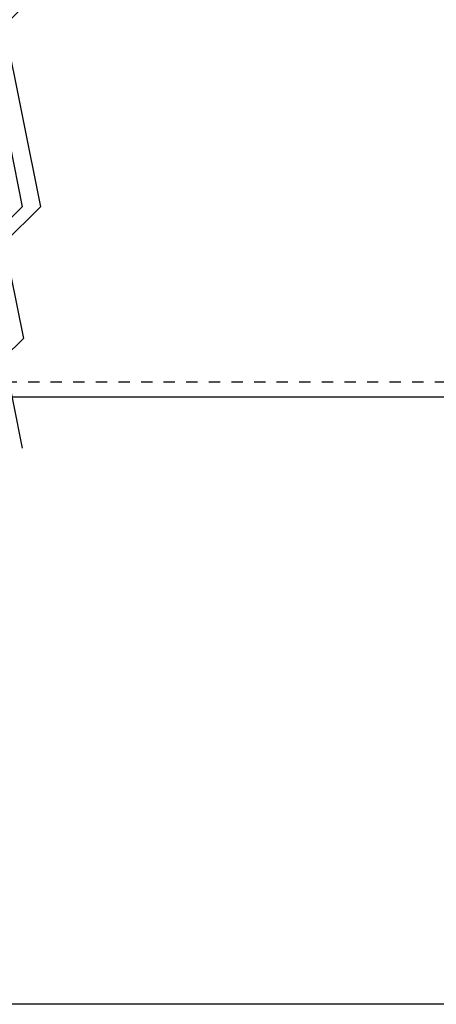
# Model space of a CAD drawing. Extents: x -1650 to 4201, y -518 to 3558.
# Drawn here: x -767 to -306, y -518 to 570 of the extents above; entities that cross this region are included whole.
import ezdxf

# ---------------------------------------------------------------- set-up
doc = ezdxf.new("R2010")
doc.units = 0
doc.header["$LTSCALE"] = 100
doc.header["$MEASUREMENT"] = 0
doc.linetypes.add('VERDECKT', pattern=[0.25, 0.125, -0.125])
doc.layers.add('LAYER01', color=7, linetype='CONTINUOUS')

# ---------------------------------------------------------------- blocks, each defined once
blk = doc.blocks.new('TRIGOCOM-G14')
at = {"layer": 'LAYER01', "color": 7, "linetype": 'Continuous'}
for p, q in [((-783.844122, 703.836753), (-763.844122, 603.795087)), ((-763.844122, 703.836753), (-743.844122, 603.795087)), ((-763.844122, 603.795087), (-803.844122, 563.795087)), ((-743.844122, 603.795087), (-783.844122, 563.795087)), ((-803.844122, 563.795087), (-763.844122, 363.711753)), ((-783.844122, 563.795087), (-743.844122, 363.711753)), ((-763.844122, 363.711753), (-803.844122, 323.711753)), ((-743.844122, 363.711753), (-783.844122, 323.711753)), ((-803.844122, 323.711753), (-782.718859, 218.041428)), ((-783.844122, 323.711753), (-762.718859, 218.041428)), ((-782.718859, 218.041428), (-803.844122, 196.916165)), ((-762.718859, 218.041428), (-783.844122, 196.916165)), ((-803.844122, 196.916165), (-783.844122, 96.874498)), ((-783.844122, 196.916165), (-763.844122, 96.874498))]:
    blk.add_line(p, q, dxfattribs=at)

msp = doc.modelspace()

# ---------------------------------------------------------------- linework, layer by layer
at = {"layer": 'LAYER01', "color": 7, "linetype": 'VERDECKT'}
msp.add_line((-782.507693, 170.231236), (440.796312, 170.231236), dxfattribs=at)
at = {"layer": 'LAYER01', "color": 7, "linetype": 'Continuous'}
msp.add_line((-779.145281, 153.41217), (444.158724, 153.41217), dxfattribs=at)
msp.add_lwpolyline([(-1649.865431, -517.887029), (-1649.865431, 3558.34872), (4200.845067, 3558.34872), (4200.845067, -517.887029)], close=True, dxfattribs=at)

# ---------------------------------------------------------------- block references
at = {"layer": 'LAYER01'}
msp.add_blockref('TRIGOCOM-G14', (0, 0), dxfattribs=at)

doc.saveas('drawing.dxf')
